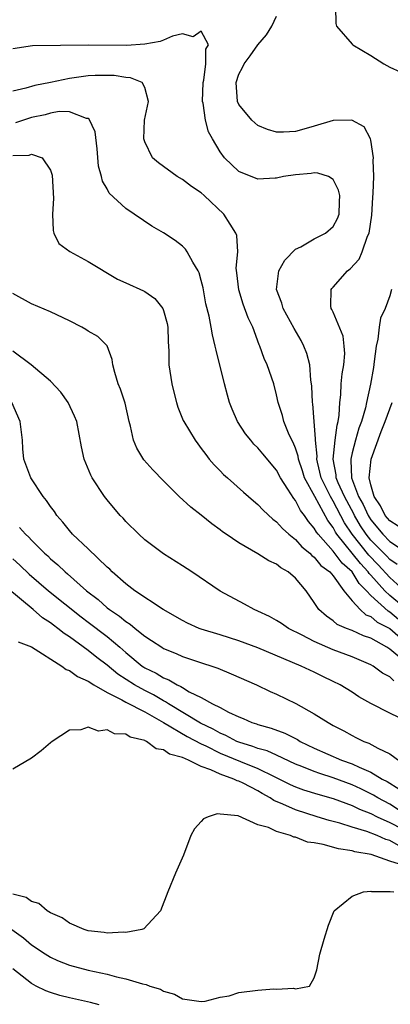
# Model space of a CAD drawing. Units: inches. Extents: x 2682000 to 2685000, y 1551000 to 1552700.
# Drawn here: x 2682156 to 2682195, y 1552441 to 1552546 of the extents above; entities that cross this region are included whole.
import ezdxf

# ---------------------------------------------------------------- set-up
doc = ezdxf.new("R2010")
doc.units = ezdxf.units.IN
doc.header["$MEASUREMENT"] = 0
doc.layers.add('LD26821551_2ft', color=143, linetype='Continuous')

msp = doc.modelspace()

# ---------------------------------------------------------------- linework, layer by layer
at = {"layer": 'LD26821551_2ft'}
for points, elevation in [([(2682195.8, 1552487.8), (2682195, 1552488.33), (2682194.68, 1552488.68), (2682193, 1552490.39), (2682192.51, 1552491), (2682191.91, 1552491.91), (2682191.26, 1552493), (2682191.18, 1552493.18), (2682190.19, 1552495), (2682189.54, 1552496.46), (2682189.33, 1552497), (2682189.32, 1552497.32), (2682189, 1552499), (2682189.2, 1552501), (2682189.41, 1552502.59), (2682189.54, 1552503), (2682189.64, 1552503.64), (2682189.72, 1552505), (2682189.82, 1552505.82), (2682189.86, 1552507), (2682189.94, 1552508.06), (2682190.12, 1552509), (2682190.22, 1552510.22), (2682190.18, 1552511), (2682190.06, 1552512.06), (2682189, 1552514.59), (2682188.87, 1552514.87), (2682188.79, 1552515), (2682188.75, 1552515.25), (2682188.79, 1552517), (2682188.87, 1552517.13), (2682189, 1552517.25), (2682190.52, 1552519), (2682190.8, 1552519.2), (2682191.76, 1552520.24), (2682192.07, 1552521), (2682192.66, 1552522.66), (2682192.82, 1552523), (2682193.1, 1552524.9), (2682193.2, 1552526.8), (2682193.25, 1552527.25), (2682193.3, 1552529), (2682193.24, 1552530.76), (2682193.29, 1552531), (2682193, 1552532.88), (2682192.96, 1552533), (2682192.29, 1552534.29), (2682190.99, 1552534.99), (2682189, 1552534.98), (2682187, 1552534.37), (2682186.13, 1552534.13), (2682185, 1552533.8), (2682183.74, 1552533.74), (2682183, 1552533.73), (2682182.02, 1552534.02), (2682181, 1552534.44), (2682180.35, 1552535), (2682179, 1552536.67), (2682178.85, 1552537), (2682178.7, 1552539), (2682179, 1552539.88), (2682179.39, 1552540.61), (2682179.54, 1552541), (2682180.18, 1552541.82), (2682181, 1552543), (2682181.92, 1552544.08), (2682182.5, 1552545), (2682183, 1552546.05)], 8908), ([(2682189.24, 1552547), (2682189.28, 1552545.28), (2682189.37, 1552545), (2682191, 1552543.07), (2682191.08, 1552543), (2682193, 1552541.87), (2682194.38, 1552541), (2682195, 1552540.64), (2682196.12, 1552540.12)], 8910), ([(2682196.56, 1552485), (2682195, 1552486.4), (2682193.76, 1552487.76), (2682192.77, 1552488.77), (2682191.02, 1552491), (2682190.21, 1552492.21), (2682189, 1552494.51), (2682188.7, 1552495), (2682187.74, 1552497), (2682187.34, 1552498.66), (2682187.28, 1552499), (2682187.3, 1552499.3), (2682187.11, 1552501), (2682187.13, 1552501.13), (2682186.97, 1552503), (2682186.85, 1552504.85), (2682186.82, 1552505), (2682186.73, 1552506.73), (2682186.7, 1552507), (2682186.63, 1552507.37), (2682186.51, 1552509), (2682186.22, 1552510.22), (2682185.9, 1552511), (2682185.59, 1552511.59), (2682184.85, 1552512.85), (2682183.7, 1552515), (2682183.56, 1552515.56), (2682183, 1552517), (2682183.23, 1552519), (2682183.87, 1552520.13), (2682185, 1552521.29), (2682185.55, 1552521.55), (2682187, 1552522.39), (2682188.17, 1552523), (2682189, 1552523.71), (2682189.46, 1552524.54), (2682189.63, 1552525), (2682189.66, 1552526.34), (2682189.7, 1552527), (2682189.58, 1552527.58), (2682189, 1552528.71), (2682188.49, 1552529), (2682187.37, 1552529.38), (2682187, 1552529.39), (2682186.68, 1552529.32), (2682185, 1552529.2), (2682183.73, 1552529), (2682183, 1552528.83), (2682182.84, 1552528.84), (2682181, 1552528.74), (2682179, 1552529.55), (2682177.47, 1552531), (2682177, 1552531.62), (2682176.18, 1552533), (2682175.76, 1552533.76), (2682175.45, 1552535), (2682175.2, 1552536.8), (2682175.14, 1552537), (2682175.19, 1552539), (2682175.26, 1552539.26), (2682175.48, 1552541), (2682175.47, 1552542.53), (2682175.78, 1552543), (2682175, 1552544.47), (2682174.14, 1552543.86), (2682173, 1552544.16), (2682171.93, 1552543.93), (2682171, 1552543.5), (2682170.64, 1552543.36), (2682169, 1552543.08), (2682167.07, 1552542.93), (2682163.03, 1552542.97), (2682157.09, 1552542.91), (2682155, 1552542.57)], 8906), ([(2682197.9, 1552482.1), (2682195, 1552484.5), (2682194.47, 1552485), (2682193, 1552486.65), (2682192.83, 1552486.83), (2682192.72, 1552487), (2682191.89, 1552487.89), (2682189.4, 1552491), (2682189.24, 1552491.24), (2682189, 1552491.71), (2682188.45, 1552492.45), (2682187.04, 1552495), (2682185.96, 1552497), (2682185.74, 1552497.74), (2682185.32, 1552499), (2682185.29, 1552499.29), (2682185, 1552500.16), (2682184.75, 1552500.75), (2682184.62, 1552501), (2682184.27, 1552501.73), (2682183.75, 1552503), (2682183.62, 1552503.62), (2682183.17, 1552505), (2682183, 1552505.83), (2682182.7, 1552507), (2682182.01, 1552509), (2682181.69, 1552509.69), (2682181.22, 1552511), (2682181.14, 1552511.14), (2682180.46, 1552513), (2682179.99, 1552513.99), (2682179.46, 1552515.46), (2682178.97, 1552516.97), (2682178.79, 1552518.79), (2682178.72, 1552519.28), (2682178.87, 1552521), (2682178.76, 1552522.76), (2682178.67, 1552523), (2682178.05, 1552523.95), (2682177.39, 1552525), (2682175.31, 1552527), (2682175, 1552527.27), (2682173.97, 1552527.97), (2682173, 1552528.68), (2682172.43, 1552529), (2682170.46, 1552530.46), (2682169.84, 1552531), (2682169, 1552532.7), (2682168.91, 1552533), (2682168.99, 1552535.01), (2682169.39, 1552537), (2682169, 1552538.46), (2682168.74, 1552539), (2682167.5, 1552539.5), (2682167, 1552539.52), (2682165.75, 1552539.75), (2682165, 1552539.73), (2682163.75, 1552539.75), (2682163, 1552539.7), (2682161, 1552539.43), (2682159.01, 1552538.99), (2682157.33, 1552538.67), (2682156.39, 1552538.39), (2682155, 1552538.08)], 8904), ([(2682195.95, 1552481.95), (2682195, 1552482.73), (2682194.82, 1552482.82), (2682193, 1552484.49), (2682192.52, 1552485), (2682191.76, 1552485.76), (2682191, 1552487), (2682189.95, 1552487.95), (2682189, 1552489.2), (2682187.4, 1552491), (2682187.23, 1552491.23), (2682187, 1552491.65), (2682186.37, 1552492.37), (2682185.96, 1552493), (2682185.53, 1552493.53), (2682185, 1552494.59), (2682184.81, 1552494.81), (2682184.2, 1552495.8), (2682183.42, 1552497), (2682183, 1552497.82), (2682181.54, 1552499.54), (2682181, 1552500.2), (2682180.59, 1552500.59), (2682180.25, 1552501), (2682179.69, 1552501.69), (2682178.85, 1552503), (2682178.29, 1552504.29), (2682178.01, 1552505), (2682177.78, 1552505.78), (2682177.45, 1552507), (2682176.57, 1552510.57), (2682176.49, 1552511), (2682176.18, 1552512.18), (2682176.05, 1552513), (2682175.83, 1552514.17), (2682175.49, 1552515.49), (2682175.19, 1552517.19), (2682175, 1552517.98), (2682174.78, 1552518.78), (2682174.66, 1552519), (2682174.09, 1552519.91), (2682173.5, 1552521), (2682173.31, 1552521.31), (2682173, 1552521.63), (2682172.22, 1552522.22), (2682171, 1552523.04), (2682169.75, 1552523.75), (2682167, 1552525.6), (2682165.24, 1552527.24), (2682165, 1552527.7), (2682164.52, 1552528.52), (2682164.42, 1552529), (2682164.11, 1552530.11), (2682163.95, 1552531.95), (2682163.75, 1552533.75), (2682163.12, 1552535.12), (2682163, 1552535.18), (2682162.82, 1552535.18), (2682161, 1552535.88), (2682159.91, 1552535.91), (2682159, 1552535.75), (2682158.42, 1552535.58), (2682157, 1552535.28), (2682156.13, 1552535), (2682155.29, 1552534.71)], 8902), ([(2682155, 1552531.26), (2682156.72, 1552531.28), (2682157, 1552531.38), (2682158.1, 1552531), (2682159, 1552529.69), (2682159.16, 1552529.16), (2682159.31, 1552526.69), (2682159.21, 1552525), (2682159.27, 1552523.27), (2682159.37, 1552523), (2682159.9, 1552521.9), (2682161.04, 1552521.04), (2682163, 1552520), (2682166.11, 1552518.11), (2682167, 1552517.73), (2682168.86, 1552516.86), (2682169, 1552516.78), (2682170.06, 1552516.06), (2682170.91, 1552515), (2682171, 1552514.77), (2682171.39, 1552513.39), (2682171.45, 1552513), (2682171.48, 1552511.48), (2682171.56, 1552510.44), (2682171.56, 1552509), (2682171.87, 1552507), (2682172.09, 1552506.09), (2682172.36, 1552505), (2682172.51, 1552504.51), (2682173.09, 1552503.09), (2682173.14, 1552503), (2682174.34, 1552501), (2682174.62, 1552500.61), (2682175, 1552500.13), (2682175.47, 1552499.47), (2682175.85, 1552499), (2682176.37, 1552498.37), (2682177, 1552497.76), (2682177.37, 1552497.37), (2682177.77, 1552497), (2682179.48, 1552495.48), (2682180.55, 1552494.55), (2682181, 1552494.18), (2682181.58, 1552493.58), (2682182.61, 1552492.61), (2682183, 1552492.34), (2682183.61, 1552491.61), (2682184.29, 1552491), (2682185, 1552490.44), (2682185.67, 1552489.67), (2682186.52, 1552489), (2682186.75, 1552488.75), (2682187, 1552488.58), (2682187.7, 1552487.7), (2682188.65, 1552487), (2682189, 1552486.57), (2682190.14, 1552485), (2682191, 1552483.94), (2682191.85, 1552483), (2682192.45, 1552482.45), (2682193, 1552482.25), (2682193.66, 1552481.66), (2682195, 1552480.98), (2682197, 1552479.24)], 8900), ([(2682195.19, 1552517), (2682195, 1552516.34), (2682194.52, 1552515), (2682194.04, 1552513.96), (2682193.89, 1552513), (2682193.74, 1552511.74), (2682193.55, 1552511), (2682193.36, 1552509.36), (2682193.27, 1552508.73), (2682192.96, 1552506.96), (2682192.53, 1552505), (2682192.42, 1552504.42), (2682192.02, 1552503), (2682191.74, 1552502.26), (2682191.38, 1552501), (2682191, 1552499.65), (2682190.86, 1552499), (2682190.88, 1552498.88), (2682190.94, 1552497), (2682191.69, 1552495), (2682192.17, 1552494.17), (2682192.7, 1552493), (2682192.81, 1552492.81), (2682193, 1552492.53), (2682194.27, 1552491), (2682195, 1552490.25), (2682197, 1552488.92)], 8910), ([(2682196.27, 1552477.73), (2682195, 1552478.8), (2682194.7, 1552479), (2682193, 1552479.97), (2682192.22, 1552480.22), (2682191, 1552480.77), (2682190.4, 1552481), (2682189.43, 1552481.43), (2682189, 1552481.81), (2682188.29, 1552482.29), (2682187.47, 1552483), (2682187, 1552483.76), (2682186.13, 1552485), (2682185, 1552486.33), (2682184.24, 1552487), (2682183.43, 1552487.43), (2682183, 1552487.81), (2682182.18, 1552488.18), (2682181, 1552488.94), (2682179, 1552490.08), (2682177.64, 1552491), (2682177.26, 1552491.26), (2682177, 1552491.48), (2682176.12, 1552492.12), (2682175, 1552493.05), (2682173.89, 1552493.89), (2682172.67, 1552495), (2682171, 1552496.67), (2682169.86, 1552497.86), (2682168.92, 1552498.92), (2682168.15, 1552500.15), (2682167.81, 1552501), (2682167.5, 1552502.5), (2682167.36, 1552503), (2682166.93, 1552504.93), (2682166.43, 1552506.43), (2682166.18, 1552507), (2682165.82, 1552508.18), (2682165.62, 1552509), (2682165.56, 1552509.56), (2682165.02, 1552511.02), (2682164.02, 1552512.02), (2682163, 1552512.59), (2682162.75, 1552512.75), (2682162.31, 1552513), (2682161, 1552513.67), (2682159, 1552514.64), (2682157, 1552515.49), (2682155, 1552516.6)], 8898), ([(2682195.43, 1552475.43), (2682195, 1552475.85), (2682194.23, 1552476.23), (2682193.23, 1552477), (2682193, 1552477.14), (2682191, 1552477.99), (2682189, 1552478.74), (2682187, 1552479.6), (2682185.71, 1552480.29), (2682184.27, 1552481), (2682183.52, 1552481.52), (2682183, 1552481.85), (2682182.25, 1552482.25), (2682181, 1552482.84), (2682180.62, 1552483), (2682179.59, 1552483.59), (2682177, 1552484.95), (2682174, 1552487), (2682173, 1552487.66), (2682171, 1552488.91), (2682169, 1552490.43), (2682168.37, 1552491), (2682167, 1552492.37), (2682166.7, 1552492.7), (2682166.39, 1552493), (2682165, 1552494.67), (2682164.74, 1552495), (2682163.43, 1552497), (2682163.27, 1552497.27), (2682162.56, 1552499), (2682162.28, 1552500.28), (2682161.8, 1552503), (2682161.56, 1552503.56), (2682160.86, 1552505), (2682160.1, 1552506.1), (2682159, 1552507.27), (2682156.94, 1552509), (2682155, 1552510.45)], 8896), ([(2682197, 1552471.04), (2682195, 1552472), (2682193, 1552473.04), (2682191.74, 1552473.74), (2682191, 1552474.22), (2682189.73, 1552475), (2682189, 1552475.37), (2682187.9, 1552475.9), (2682187, 1552476.35), (2682185.62, 1552477), (2682181, 1552478.93), (2682179, 1552479.68), (2682177, 1552480.31), (2682175, 1552480.91), (2682174.76, 1552481), (2682173.55, 1552481.55), (2682173, 1552481.83), (2682170.94, 1552483), (2682167.95, 1552485), (2682167, 1552485.73), (2682165.54, 1552487), (2682165.28, 1552487.28), (2682165, 1552487.52), (2682163, 1552489.45), (2682161.35, 1552491), (2682161, 1552491.39), (2682160.3, 1552492.3), (2682159.67, 1552493), (2682159.41, 1552493.41), (2682159, 1552493.97), (2682158.58, 1552494.58), (2682158.22, 1552495), (2682156.91, 1552497), (2682156.18, 1552499), (2682156.07, 1552500.07), (2682156.01, 1552501), (2682155.79, 1552503), (2682154.91, 1552505)], 8894), ([(2682195.88, 1552491.88), (2682195, 1552492.42), (2682194.52, 1552493), (2682194.01, 1552494.01), (2682193.34, 1552495), (2682193, 1552496.24), (2682192.81, 1552497), (2682193.02, 1552499), (2682194.09, 1552501.91), (2682194.53, 1552503), (2682195.25, 1552505)], 8912), ([(2682155.72, 1552491.72), (2682156.33, 1552491), (2682156.7, 1552490.7), (2682157, 1552490.38), (2682158.35, 1552489), (2682158.7, 1552488.7), (2682159, 1552488.39), (2682159.77, 1552487.77), (2682160.54, 1552487), (2682160.8, 1552486.8), (2682162.81, 1552485), (2682164.06, 1552484.06), (2682165, 1552483.2), (2682165.25, 1552483), (2682166.31, 1552482.31), (2682167, 1552481.73), (2682167.46, 1552481.46), (2682167.99, 1552481), (2682169, 1552480.19), (2682169.73, 1552479.73), (2682170.8, 1552479), (2682171, 1552478.88), (2682172.33, 1552478.33), (2682173, 1552478.03), (2682174.48, 1552477.52), (2682176.76, 1552476.76), (2682178.18, 1552476.18), (2682180.85, 1552475), (2682182.31, 1552474.31), (2682183, 1552474.01), (2682185.04, 1552473.04), (2682187, 1552471.94), (2682188.46, 1552471), (2682189, 1552470.69), (2682190.12, 1552470.12), (2682191, 1552469.63), (2682191.42, 1552469.42), (2682192.24, 1552469), (2682192.8, 1552468.8), (2682193.73, 1552468.27), (2682195, 1552467.66), (2682197, 1552466.23)], 8892), ([(2682155, 1552488.39), (2682155.73, 1552487.73), (2682156.75, 1552486.75), (2682158.77, 1552485), (2682162.24, 1552482.24), (2682163, 1552481.67), (2682165, 1552480.13), (2682166.35, 1552479), (2682167, 1552478.43), (2682168.73, 1552477), (2682168.89, 1552476.89), (2682169, 1552476.82), (2682170.23, 1552476.23), (2682171, 1552475.75), (2682171.55, 1552475.55), (2682172.44, 1552475), (2682172.83, 1552474.83), (2682173, 1552474.71), (2682173.72, 1552474.28), (2682175, 1552473.66), (2682176.19, 1552473), (2682177, 1552472.59), (2682177.89, 1552472.11), (2682179, 1552471.6), (2682179.43, 1552471.43), (2682180.37, 1552471), (2682180.86, 1552470.86), (2682181, 1552470.8), (2682182.42, 1552470.42), (2682183.88, 1552469.88), (2682185.2, 1552469.2), (2682185.5, 1552469), (2682187, 1552468.28), (2682189.9, 1552467), (2682191, 1552466.61), (2682191.75, 1552466.25), (2682193, 1552465.73), (2682194.2, 1552465), (2682194.73, 1552464.73), (2682195.97, 1552463.97)], 8890), ([(2682197.06, 1552461), (2682195, 1552462.32), (2682193.73, 1552463), (2682193.28, 1552463.28), (2682191.94, 1552463.94), (2682191, 1552464.37), (2682189, 1552465.13), (2682187.57, 1552465.57), (2682187, 1552465.79), (2682185.66, 1552466.34), (2682185, 1552466.59), (2682183, 1552467.53), (2682181.99, 1552467.99), (2682181, 1552468.26), (2682180.47, 1552468.47), (2682179, 1552468.9), (2682178.77, 1552469), (2682177.61, 1552469.61), (2682177, 1552469.86), (2682176.28, 1552470.28), (2682174.93, 1552470.93), (2682171.51, 1552473), (2682171.21, 1552473.21), (2682171, 1552473.31), (2682169.94, 1552473.94), (2682169, 1552474.4), (2682167.9, 1552475), (2682166.14, 1552476.14), (2682165, 1552477.09), (2682163.91, 1552477.91), (2682163, 1552478.65), (2682161, 1552480.09), (2682160.44, 1552480.45), (2682159.79, 1552481), (2682159.33, 1552481.33), (2682159, 1552481.6), (2682158.14, 1552482.14), (2682157.15, 1552483), (2682153, 1552486.45)], 8888), ([(2682155.58, 1552479.58), (2682157, 1552479.03), (2682160.2, 1552477), (2682160.65, 1552476.65), (2682161, 1552476.54), (2682161.88, 1552475.88), (2682163, 1552475.4), (2682163.61, 1552475), (2682165, 1552474.19), (2682166.58, 1552473.42), (2682167, 1552473.17), (2682169, 1552472.13), (2682170.99, 1552471.01), (2682173.51, 1552469.51), (2682175, 1552468.74), (2682175.49, 1552468.51), (2682177, 1552467.73), (2682179.15, 1552466.85), (2682181, 1552466.13), (2682182.73, 1552465.27), (2682183.31, 1552465), (2682184.42, 1552464.42), (2682185, 1552464.17), (2682185.85, 1552463.85), (2682187.38, 1552463.38), (2682189, 1552462.92), (2682191, 1552462.17), (2682191.78, 1552461.78), (2682193, 1552461.34), (2682193.66, 1552461), (2682195, 1552460.38), (2682196.31, 1552459.69)], 8886), ([(2682195.93, 1552457.93), (2682195, 1552458.47), (2682194.58, 1552458.58), (2682193.67, 1552459), (2682192.57, 1552459.43), (2682191, 1552459.88), (2682189.7, 1552460.3), (2682188.58, 1552460.58), (2682187.3, 1552461), (2682185, 1552461.71), (2682183.67, 1552462.33), (2682182.71, 1552462.71), (2682182.33, 1552463), (2682181.46, 1552463.46), (2682181, 1552463.75), (2682179.45, 1552464.55), (2682179, 1552464.76), (2682178.8, 1552464.8), (2682178.44, 1552465), (2682177, 1552465.5), (2682176.02, 1552465.98), (2682175, 1552466.32), (2682173.65, 1552467), (2682173, 1552467.29), (2682171.64, 1552467.64), (2682171, 1552468.11), (2682170.22, 1552468.22), (2682169.19, 1552469), (2682169.05, 1552469.05), (2682169, 1552469.09), (2682167.44, 1552469.44), (2682167, 1552469.76), (2682165.79, 1552469.79), (2682165, 1552470.24), (2682164.09, 1552470.09), (2682163, 1552470.52), (2682162.22, 1552470.22), (2682161, 1552470.19), (2682159.17, 1552469), (2682159, 1552468.83), (2682158.01, 1552467.99), (2682157, 1552467.23), (2682155, 1552466.05)], 8884), ([(2682196.05, 1552455.95), (2682195, 1552456.28), (2682193.03, 1552456.97), (2682191.29, 1552457.28), (2682191, 1552457.38), (2682189.58, 1552457.58), (2682187.94, 1552458.06), (2682187, 1552458.21), (2682186.29, 1552458.29), (2682185, 1552458.82), (2682184.82, 1552458.82), (2682184.47, 1552459), (2682183, 1552459.42), (2682182.15, 1552459.85), (2682181, 1552460.15), (2682178.92, 1552461.08), (2682177, 1552461.26), (2682176.69, 1552461.31), (2682175.72, 1552461), (2682175.23, 1552460.77), (2682175, 1552460.49), (2682174.28, 1552459.72), (2682173.91, 1552459), (2682173.1, 1552456.9), (2682172.27, 1552455), (2682171.44, 1552453), (2682170.66, 1552451), (2682168.91, 1552449.09), (2682168.7, 1552449), (2682167, 1552448.69), (2682166.73, 1552448.73), (2682165, 1552448.63), (2682164.7, 1552448.7), (2682163, 1552448.86), (2682162.56, 1552449), (2682161, 1552449.69), (2682160.25, 1552450.25), (2682159, 1552450.8), (2682158.66, 1552451), (2682157.77, 1552451.77), (2682157, 1552451.98), (2682156.41, 1552452.41), (2682155, 1552452.78)], 8882), ([(2682154.9, 1552449), (2682156.12, 1552448.12), (2682157, 1552447.4), (2682158.44, 1552446.44), (2682159, 1552446.08), (2682159.73, 1552445.73), (2682161, 1552445.21), (2682163, 1552444.69), (2682165, 1552444.26), (2682166.01, 1552443.99), (2682167, 1552443.77), (2682168.77, 1552443.23), (2682169.16, 1552443.16), (2682169.55, 1552443), (2682170.66, 1552442.66), (2682171, 1552442.46), (2682172.15, 1552442.15), (2682173, 1552441.66), (2682175, 1552441.37), (2682175.4, 1552441.4), (2682177, 1552441.82), (2682177.97, 1552441.97), (2682179, 1552442.31), (2682181, 1552442.58), (2682182.71, 1552442.71), (2682183, 1552442.67), (2682184.79, 1552442.79), (2682185, 1552442.7), (2682186.48, 1552443), (2682187, 1552443.89), (2682187.27, 1552444.73), (2682187.6, 1552446.4), (2682188.03, 1552447.97), (2682188.52, 1552449.48), (2682189.12, 1552451), (2682191, 1552452.55), (2682192.23, 1552453), (2682193, 1552453.09), (2682193.06, 1552453.06), (2682195, 1552453.06), (2682195.04, 1552453.04), (2682195.44, 1552453)], 8880), ([(2682164.15, 1552441), (2682163.25, 1552441.25), (2682161, 1552441.76), (2682160, 1552442), (2682159, 1552442.31), (2682158.49, 1552442.49), (2682157.47, 1552443), (2682157, 1552443.26), (2682155, 1552444.84)], 8878)]:
    msp.add_lwpolyline(points, dxfattribs=dict(at, elevation=elevation))

doc.saveas('drawing.dxf')
